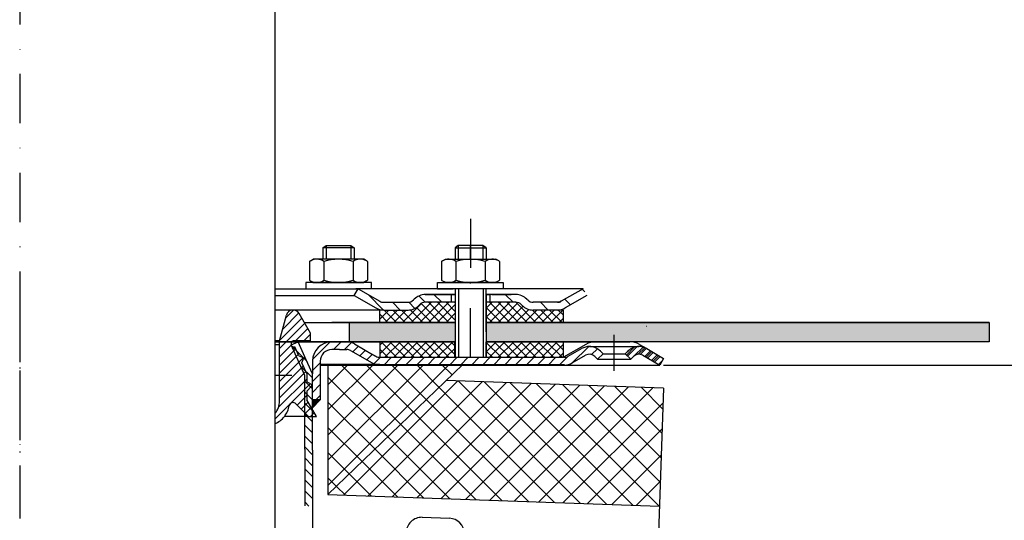
# Model space of a CAD drawing. Units: millimetres. Extents: x 3128 to 3831, y 1539 to 2313.
# Drawn here: x 3441 to 3695, y 1797 to 1926 of the extents above; entities that cross this region are included whole.
import ezdxf

# ---------------------------------------------------------------- set-up
doc = ezdxf.new("R2010")
doc.units = ezdxf.units.MM
doc.linetypes.add('STRICHPUNKT', pattern=[25.399999999999995, 12.7, -6.349999999999997, 0, -6.349999999999997])
doc.layers.add('AM_5', color=3, linetype='Continuous', lineweight=25)
doc.layers.add('AM_8', color=1, linetype='Continuous', lineweight=25)
doc.layers.add('P-0000', color=7, linetype='Continuous')
doc.layers.add('P-4229', color=7, linetype='Continuous')
doc.styles.get("Standard").update_dxf_attribs({"font": 'ISOCP.SHX'})
doc.dimstyles.new('AM_DIN$0', dxfattribs={"dimtxt": 3.5, "dimasz": 3.5, "dimexe": 1, "dimexo": 1, "dimgap": 1.5, "dimtad": 1, "dimdsep": 46, "dimtxsty": 'STANDARD', "dimcen": 0, "dimclrd": 256, "dimclre": 256, "dimclrt": 2, "dimadec": 0, "dimazin": 2, "dimtp": 0.1, "dimtm": 0.1, "dimtfac": 0.71, "dimtdec": 3, "dimtmove": 0, "dimatfit": 3, "dimfxl": 1, "dimlwd": -1, "dimlwe": -1, "dimarcsym": 0})
pattern_1 = [(135.0000000000096, (5488.900913816078, 880.8903414833153), (1.122532015133454, 1.122532015133832), []), (45.00000000000969, (5488.900913816078, 880.8903414833153), (1.122532015133832, -1.122532015133454), [])]
pattern_2 = [(45, (3611.811277894033, 1970.550193898224), (-1.414213562373094, 1.414213562373094), [])]

# ---------------------------------------------------------------- blocks, each defined once
blk = doc.blocks.new('*D3')
at = {"layer": 'AM_5', "linetype": 'ByBlock'}
for p, q in [((3607.156177696732, 1837.151285284029), (3738.615290748342, 1837.151285284029)), ((3737.615290748341, 1832.151285284029), (3737.615290748341, 1723.768377839636)), ((3672.116581452972, 1718.768377839636), (3738.615290748342, 1718.768377839636))]:
    blk.add_line(p, q, dxfattribs=at)
at = {"layer": 'AM_5'}
for points in [[(3736.781957415008, 1832.151285284029), (3738.448624081675, 1832.151285284029), (3737.615290748341, 1837.151285284029)], [(3736.781957415008, 1723.768377839636), (3738.448624081675, 1723.768377839636), (3737.615290748341, 1718.768377839636)]]:
    blk.add_solid(points, dxfattribs=at)
at = {"layer": 'Defpoints', "color": 0}
for p in [(3606.156177696732, 1837.151285284029), (3671.116581452972, 1718.768377839636), (3737.615290748341, 1718.768377839636)]:
    blk.add_point(p, dxfattribs=at)
at = {"layer": 'AM_5', "color": 2, "insert": (3731.11529074834, 1777.959831561833), "char_height": 10, "attachment_point": 5, "rotation": 90}
blk.add_mtext('118', dxfattribs=at)

msp = doc.modelspace()

# ---------------------------------------------------------------- hatches: boundary and pattern name
at = {"layer": 'AM_8'}
h = msp.add_hatch(dxfattribs=at)
h.set_pattern_fill('ANSI37', color=256, scale=0.5, style=0)
h.set_pattern_definition(pattern_1)
edge = h.paths.add_edge_path()
edge.add_line((3544.046882947078, 1852.528778064245), (3544.525599695782, 1852.97337103111))
edge.add_line((3544.525599695783, 1852.97337103111), (3545.703737196574, 1853.35720518899))
edge.add_line((3545.703737196572, 1853.35720518899), (3553.431846515915, 1853.357205188991))
edge.add_line((3553.431846515915, 1853.357205188992), (3553.431846515917, 1851.357205188991))
edge.add_line((3553.431846515917, 1851.357205188991), (3553.431846515917, 1850.993630949449))
edge.add_line((3553.431846515917, 1850.993630949449), (3553.431846515917, 1848.151285284049))
edge.add_line((3553.431846515917, 1848.151285284049), (3533.944912414884, 1848.151285284045))
edge.add_line((3533.944912414884, 1848.151285284045), (3533.944912414884, 1851.357205188988))
edge.add_line((3533.944912414884, 1851.357205188988), (3541.21845582233, 1851.357205188989))
edge.add_arc((3541.218455822332, 1855.357205188989), 3.999999999999658, -90.00000000000988, -44.99999999996959)
h = msp.add_hatch(dxfattribs=at)
h.set_pattern_fill('ANSI37', color=256, scale=0.5, style=0)
h.set_pattern_definition(pattern_1)
edge = h.paths.add_edge_path()
edge.add_line((3561.431846515915, 1853.357205188993), (3569.046882947078, 1853.357205188994))
edge.add_line((3569.046882947078, 1853.357205188995), (3570.461096509447, 1852.771418751373))
edge.add_line((3570.461096509447, 1852.771418751373), (3570.703737196573, 1852.52877806425))
edge.add_arc((3573.532164321319, 1855.357205188995), 3.99999999999963, -135.0000000000237, -90.00000000000333)
edge.add_line((3573.532164321319, 1851.357205188995), (3581.280810799759, 1851.357205188996))
edge.add_line((3581.280810799759, 1851.357205188996), (3581.280810799761, 1848.151285284053))
edge.add_line((3581.280810799759, 1848.151285284053), (3561.431846515917, 1848.15128528405))
edge.add_line((3561.431846515917, 1848.15128528405), (3561.431846515915, 1853.357205188993))
h = msp.add_hatch(dxfattribs=at)
h.set_pattern_fill('AR-HBONE', color=256, scale=0.01, style=0)
h.set_pattern_definition([(134.9999999999985, (5488.900913815895, 880.8903414829169), (3.66e-14, 1.436840979371063), [3.048, -1.016]), (44.99999999999853, (5488.182493815894, 881.608761482917), (3.66e-14, 1.436840979371063), [3.048, -1.016])])
h.paths.add_polyline_path([(3561.431846515922, 1848.151285284027), (3561.431846515922, 1843.151285284027), (3691.116581452976, 1843.151285284023), (3691.116581452976, 1848.151285284023)])
h.paths.add_polyline_path([(3526.116581452974, 1848.151285284028), (3526.116581452974, 1843.151285284028), (3553.43184651592, 1843.151285284027), (3553.431846515922, 1848.151285284027)])
h = msp.add_hatch(dxfattribs=at)
h.set_pattern_fill('ANSI37', color=256, scale=0.5, style=0)
h.set_pattern_definition(pattern_1)
h.paths.add_polyline_path([(3533.944912414885, 1843.151285284045), (3553.366581452979, 1843.151285284049), (3553.431846515917, 1843.151285284049), (3553.410091494938, 1839.151285284049), (3533.944912414885, 1839.15149963531)])
h = msp.add_hatch(dxfattribs=at)
h.set_pattern_fill('ANSI37', color=256, scale=0.5, style=0)
h.set_pattern_definition(pattern_1)
h.paths.add_polyline_path([(3581.280810799761, 1839.151285284054), (3561.431846515918, 1839.15128528405), (3561.431846515917, 1843.15128528405), (3581.280810799761, 1843.151285284054)])
h = msp.add_hatch(dxfattribs=at)
h.set_pattern_fill('_U', color=256, scale=4.599999999999997, angle=45, style=0, double=1, pattern_type=0)
h.set_pattern_definition([(45, (3124.774764990406, 1455.757255059989), (-3.252691193458116, 3.252691193458118), []), (135, (3124.774764990406, 1455.757255059989), (-3.252691193458118, -3.252691193458116), [])])
h.paths.add_polyline_path([(3520.616581452971, 1803.708709114744), (3555.388522206698, 1837.287581978873), (3520.616581452971, 1837.287581978873)])
h = msp.add_hatch(dxfattribs=at)
h.set_pattern_fill('_U', color=256, scale=4.599999999999997, angle=45, style=0, double=1, pattern_type=0)
h.set_pattern_definition([(45, (3124.774765334637, 1455.757256327436), (-3.252691193458116, 3.252691193458118), []), (135, (3124.774765334637, 1455.757256327436), (-3.252691193458118, -3.252691193458116), [])])
h.paths.add_polyline_path([(3606.095656845511, 1800.723714026593), (3607.160091494936, 1831.205134250675), (3551.116581452971, 1833.162216746359), (3520.616581452971, 1803.708709114744)])
at = {"layer": 'P-0000', "linetype": 'Continuous'}
h = msp.add_hatch(dxfattribs=at)
h.set_pattern_fill('_U', color=3, scale=3, angle=44.99999999999999, style=0, pattern_type=0)
h.set_pattern_definition([(135, (3500.408438086726, 1991.983170683348), (2.121320343559641, 2.121320343559641), [])])
edge = h.paths.add_edge_path()
edge.add_line((3528.375310071831, 1856.857205188973), (3533.973386283185, 1853.625154381404))
edge.add_line((3533.973386283185, 1853.625154381404), (3534.437487898321, 1853.357205188973))
edge.add_line((3534.437487898321, 1853.357205188973), (3534.973386283184, 1853.357205188973))
edge.add_line((3534.973386283184, 1853.357205188973), (3541.218455822337, 1853.357205188973))
edge.add_line((3541.218455822337, 1853.357205188973), (3542.046882947084, 1853.357205188973))
edge.add_line((3542.046882947084, 1853.357205188973), (3542.63266938471, 1853.942991626599))
edge.add_line((3542.63266938471, 1853.942991626599), (3542.87531007183, 1854.185632313719))
edge.add_arc((3545.703737196578, 1851.357205188972), 4.000000000000613, 450, 495.0000000000008, ccw=False)
edge.add_line((3545.703737196578, 1855.357205188973), (3552.37531007183, 1855.357205188973))
edge.add_line((3552.37531007183, 1855.357205188973), (3552.37531007183, 1853.357205188973))
edge.add_line((3552.37531007183, 1853.357205188973), (3545.703737196578, 1853.357205188973))
edge.add_line((3545.703737196578, 1853.357205188973), (3544.875310071831, 1853.357205188973))
edge.add_line((3544.875310071831, 1853.357205188973), (3544.289523634205, 1852.771418751346))
edge.add_line((3544.289523634205, 1852.771418751346), (3544.046882947084, 1852.528778064228))
edge.add_arc((3541.218455822337, 1855.357205188973), 3.999999999999423, 270, 315.0000000000178, ccw=False)
edge.add_line((3541.218455822337, 1851.357205188972), (3534.973386283184, 1851.357205188972))
edge.add_arc((3534.973386283184, 1855.357205188973), 4, 240.0000000000035, 270, ccw=False)
edge.add_line((3532.973386283183, 1851.893103573835), (3527.375310071831, 1855.125154381404))
edge.add_line((3527.375310071831, 1855.125154381404), (3528.375310071831, 1856.857205188973))
h = msp.add_hatch(dxfattribs=at)
h.set_pattern_fill('_U', color=3, scale=5, angle=44.99999999999999, style=0, pattern_type=0)
h.set_pattern_definition([(135, (3500.408438086726, 1991.983170683348), (3.535533905932736, 3.535533905932738), [])])
edge = h.paths.add_edge_path()
edge.add_arc((3573.532164321324, 1855.357205188973), 2, 224.9999999999649, 270, ccw=False)
edge.add_line((3572.117950758949, 1853.942991626599), (3571.87531007183, 1854.185632313719))
edge.add_arc((3569.046882947084, 1851.357205188972), 4, 404.9999999999991, 449.9999999999738)
edge.add_line((3569.046882947086, 1855.357205188973), (3566.609280233858, 1855.357205188973))
edge.add_line((3566.609280233858, 1855.357205188973), (3565.198951704998, 1855.357205188973))
edge.add_line((3565.198951704998, 1855.357205188973), (3562.375310071831, 1855.357205188973))
edge.add_line((3562.375310071831, 1855.357205188973), (3562.375310071831, 1853.357205188973))
edge.add_line((3562.375310071831, 1853.357205188973), (3569.046882947084, 1853.357205188973))
edge.add_line((3569.046882947084, 1853.357205188973), (3569.875310071831, 1853.357205188973))
edge.add_line((3569.875310071831, 1853.357205188973), (3570.461096509458, 1852.771418751346))
edge.add_line((3570.461096509458, 1852.771418751346), (3570.703737196577, 1852.528778064228))
edge.add_arc((3573.532164321324, 1855.357205188973), 4, 224.9999999999821, 270)
edge.add_line((3573.532164321324, 1851.357205188972), (3579.777233860478, 1851.357205188972))
edge.add_arc((3579.777233860478, 1855.357205188973), 4.000000000000401, 270, 299.9999999999967)
edge.add_line((3581.777233860476, 1851.893103573835), (3587.375310071829, 1855.125154381404))
edge.add_line((3587.375310071829, 1855.125154381404), (3586.375310071832, 1856.857205188973))
edge.add_line((3586.375310071832, 1856.857205188973), (3580.777233860477, 1853.625154381404))
edge.add_arc((3579.777233860478, 1855.357205188973), 1.999999999999425, 270, 300.00000000000955, ccw=False)
edge.add_line((3579.777233860478, 1853.357205188973), (3573.532164321324, 1853.357205188973))
h = msp.add_hatch(dxfattribs=at)
h.set_pattern_fill('_U', color=3, scale=1.5, angle=45, style=0, pattern_type=0)
h.set_pattern_definition([(45, (3465.125310071833, 1868.390465499032), (-1.060660171779819, 1.060660171779819), [])])
edge = h.paths.add_edge_path()
edge.add_line((3506.939735755318, 1824.657795286162), (3506.939735755318, 1821.968623463692))
edge.add_arc((3504.259850140505, 1827.890465499032), 6.500000000000111, 294.3487763738224, 349.1311351343323)
edge.add_arc((3511.625310071833, 1826.476251936659), 1.000000000000156, 45, 169.1311351343275, ccw=False)
edge.add_line((3512.33241685302, 1827.183358717846), (3515.625310071833, 1823.890465499032))
edge.add_line((3515.625310071833, 1823.890465499032), (3517.625310071834, 1823.890465499032))
edge.add_line((3517.625310071834, 1823.890465499032), (3515.125310071834, 1828.220592517954))
edge.add_line((3515.125310071834, 1828.220592517954), (3515.125310071834, 1830.436912108439))
edge.add_line((3515.125310071834, 1830.436912108439), (3516.402086767131, 1831.713688803736))
edge.add_arc((3516.225310071833, 1831.890465499032), 0.2500000000000149, 315, 420.0000000000157)
edge.add_line((3516.350310071833, 1832.106971849978), (3515.125310071834, 1832.814225929736))
edge.add_line((3515.125310071834, 1832.814225929736), (3515.125310071834, 1834.990465499032))
edge.add_line((3515.125310071834, 1834.990465499032), (3513.905100142606, 1837.73110187196))
edge.add_line((3513.905100142606, 1837.73110187196), (3514.411908957173, 1839.051383972678))
edge.add_line((3514.411908957173, 1839.051383972678), (3513.091626856454, 1839.558192787245))
edge.add_line((3513.091626856454, 1839.558192787245), (3512.053232143204, 1841.890465499032))
edge.add_line((3512.053232143204, 1841.890465499032), (3511.625310071833, 1841.890465499032))
edge.add_arc((3511.625310071833, 1842.390465499032), 0.5, 180, 270, ccw=False)
edge.add_line((3511.125310071833, 1842.390465499032), (3511.125310071833, 1842.890465499032))
edge.add_arc((3511.625310071833, 1842.890465499032), 0.5, 90, 180, ccw=False)
edge.add_line((3511.625310071833, 1843.390465499032), (3516.125310071834, 1843.390465499032))
edge.add_line((3516.125310071834, 1843.390465499032), (3516.125310071834, 1845.390465499032))
edge.add_line((3516.125310071834, 1845.390465499032), (3513.200026066615, 1850.457206022638))
edge.add_arc((3511.641180339804, 1849.557206022637), 1.799999999999839, 30.00000000000558, 165.000000000004)
edge.add_line((3509.902513852484, 1850.023080303822), (3508.125310071835, 1843.390465499032))
edge.add_line((3508.125310071835, 1843.390465499032), (3508.125310071835, 1827.890465499032))
edge.add_arc((3503.125310071833, 1827.890465499032), 5, -40.28079038550311, 0, ccw=False)
h = msp.add_hatch(dxfattribs=at)
h.set_pattern_fill('_U', color=3, scale=2, angle=135, style=0, pattern_type=0)
h.set_pattern_definition([(135, (3611.811277894033, 1970.550193898224), (-1.414213562373094, -1.414213562373094), [])])
h.paths.add_polyline_path([(3516.616581452979, 1800.766087278764), (3514.616581452978, 1800.785970502191), (3514.616581452978, 1834.476683289216), (3511.116581452975, 1842.337811997877), (3512.943672368264, 1843.151285284029), (3516.616581452976, 1834.901796412554)])
h = msp.add_hatch(dxfattribs=at)
h.set_pattern_fill('_U', color=3, scale=2, angle=45, style=0, pattern_type=0)
h.set_pattern_definition(pattern_2)
edge = h.paths.add_edge_path()
edge.add_line((3518.616581452977, 1838.15128528403), (3518.616581452977, 1837.151285284029))
edge.add_line((3518.616581452977, 1837.151285284029), (3518.616581452977, 1828.15128528403))
edge.add_line((3518.616581452977, 1828.15128528403), (3516.616581452978, 1828.15128528403))
edge.add_line((3516.616581452978, 1828.15128528403), (3516.616581452978, 1838.15128528403))
edge.add_arc((3521.616581452978, 1838.15128528403), 5, 90.00000000000102, 180, ccw=False)
edge.add_line((3521.616581452978, 1843.151285284029), (3525.438294725211, 1843.151285284029))
edge.add_arc((3525.438294725211, 1839.15128528403), 4.000000000000389, 60.00000000000318, 90, ccw=False)
edge.add_line((3527.438294725211, 1842.615386899168), (3532.114482335865, 1839.915588723376))
edge.add_line((3532.114482335865, 1839.915588723376), (3532.974193110077, 1839.419234476461))
edge.add_arc((3533.974193110076, 1841.151285284029), 1.999999999999324, 239.9999999999888, 270)
edge.add_line((3533.974193110076, 1839.15128528403), (3553.410091494936, 1839.15128528403))
edge.add_line((3553.410091494936, 1839.15128528403), (3581.588294725213, 1839.15128528403))
edge.add_line((3581.588294725213, 1839.15128528403), (3582.588294725213, 1839.419234476461))
edge.add_line((3582.588294725213, 1839.419234476461), (3586.025549734845, 1841.403734581545))
edge.add_arc((3588.025549734845, 1837.939632966408), 4, 90, 120.00000000001049, ccw=False)
edge.add_arc((3588.025549734845, 1837.939632966408), 4.000000000000635, 44.999999999998806, 90, ccw=False)
edge.add_line((3590.853976859591, 1840.768060091155), (3591.556538104344, 1840.065498846403))
edge.add_line((3591.556538104344, 1840.065498846403), (3590.142324541972, 1838.651285284029))
edge.add_line((3590.142324541972, 1838.651285284029), (3589.439763297218, 1839.353846528782))
edge.add_arc((3588.025549734845, 1837.939632966408), 2.000000000000285, 44.99999999999576, 120.0000000000099)
edge.add_line((3587.025549734845, 1839.671683773977), (3583.588294725212, 1837.687183668892))
edge.add_arc((3581.588294725213, 1841.151285284029), 4, 270, 299.9999999999983, ccw=False)
edge.add_line((3581.588294725213, 1837.151285284029), (3533.974193110076, 1837.151285284029))
edge.add_arc((3533.974193110076, 1841.151285284029), 4.000000000000205, 240.0000000000017, 270, ccw=False)
edge.add_line((3531.974193110075, 1837.687183668892), (3526.438294725211, 1840.8833360916))
edge.add_arc((3525.438294725211, 1839.15128528403), 2.000000000001048, 60.00000000001736, 90)
edge.add_line((3525.438294725211, 1841.151285284029), (3523.554372922454, 1841.151285284029))
edge.add_line((3523.554372922454, 1841.151285284029), (3521.616581452978, 1841.151285284029))
edge.add_arc((3521.616581452978, 1838.15128528403), 3, 90, 180)
h = msp.add_hatch(dxfattribs=at)
h.set_pattern_fill('_U', color=3, scale=2, angle=45, style=0, pattern_type=0)
h.set_pattern_definition([(45, (3544.335453180746, 1983.902902076834), (-1.414213562373094, 1.414213562373094), [])])
edge = h.paths.add_edge_path()
edge.add_line((3607.160091494936, 1838.8833360916), (3606.160091494935, 1837.151285284029))
edge.add_line((3606.160091494935, 1837.151285284029), (3601.794633255027, 1839.671683773977))
edge.add_arc((3600.794633255026, 1837.939632966409), 1.999999999999425, 59.99999999999051, 135.0000000000024)
edge.add_line((3599.380419692653, 1839.353846528782), (3598.677858447902, 1838.651285284029))
edge.add_line((3598.677858447902, 1838.651285284029), (3597.263644885528, 1840.065498846403))
edge.add_line((3597.263644885528, 1840.065498846403), (3597.96620613028, 1840.768060091155))
edge.add_arc((3600.794633255026, 1837.939632966409), 4, 90, 135.000000000001, ccw=False)
edge.add_arc((3600.794633255026, 1837.939632966409), 3.999999999998728, 59.999999999989484, 90, ccw=False)
edge.add_line((3602.794633255026, 1841.403734581545), (3607.160091494936, 1838.883336091599))
h = msp.add_hatch(dxfattribs=at)
h.set_pattern_fill('_U', color=3, scale=2, angle=45, style=0, pattern_type=0)
h.set_pattern_definition([(45, (3381.83345343808, 1983.192902076834), (-1.414213562373094, 1.414213562373094), [])])
edge = h.paths.add_edge_path()
edge.add_line((3602.794633255027, 1841.403734581545), (3607.160091494936, 1838.883336091599))
edge.add_line((3607.160091494936, 1838.8833360916), (3606.160091494936, 1837.151285284029))
edge.add_line((3606.160091494936, 1837.151285284029), (3601.794633255027, 1839.671683773977))
edge.add_arc((3600.794633255028, 1837.939632966408), 1.999999999999401, 59.99999999999008, 135.0000000000017)
edge.add_line((3599.380419692654, 1839.353846528782), (3598.677858447902, 1838.651285284029))
edge.add_line((3598.677858447902, 1838.651285284029), (3597.263644885528, 1840.065498846403))
edge.add_line((3597.263644885528, 1840.065498846403), (3597.96620613028, 1840.768060091155))
edge.add_arc((3600.794633255028, 1837.939632966408), 4, 90, 135.0000000000011, ccw=False)
edge.add_arc((3600.794633255028, 1837.939632966408), 3.999999999998728, 59.999999999989484, 90, ccw=False)
h = msp.add_hatch(dxfattribs=at)
h.set_pattern_fill('_U', color=3, scale=2, angle=45, style=0, pattern_type=0)
h.set_pattern_definition(pattern_2)
edge = h.paths.add_edge_path()
edge.add_line((3607.160091494936, 1838.883336091599), (3606.160091494937, 1837.151285284029))
edge.add_line((3606.160091494937, 1837.151285284029), (3601.794633255028, 1839.671683773977))
edge.add_arc((3600.794633255028, 1837.939632966408), 1.999999999999401, 59.99999999999008, 135.0000000000022)
edge.add_line((3599.380419692655, 1839.353846528782), (3598.677858447902, 1838.651285284029))
edge.add_line((3598.677858447902, 1838.651285284029), (3597.263644885529, 1840.065498846403))
edge.add_line((3597.263644885529, 1840.065498846403), (3597.96620613028, 1840.768060091155))
edge.add_arc((3600.794633255028, 1837.939632966408), 4, 90, 135.0000000000013, ccw=False)
edge.add_arc((3600.794633255028, 1837.939632966408), 3.999999999998728, 59.99999999998931, 90, ccw=False)
edge.add_line((3602.79463325503, 1841.403734581545), (3607.160091494936, 1838.883336091599))
msp.add_hatch(color=3, dxfattribs=at).paths.add_polyline_path([(3518.616581452977, 1828.15128528403), (3516.616581452978, 1826.15128528403), (3516.616581452978, 1828.15128528403)])

# ---------------------------------------------------------------- linework, layer by layer
for p, q in [((3561.375310071831, 1845.725628233461), (3561.375310071831, 1856.857205188973)), ((3553.431846515922, 1855.357205188973), (3553.431846515922, 1839.15128528403)), ((3561.431846515922, 1855.357205188973), (3561.431846515922, 1839.15128528403)), ((3581.280810799763, 1851.357205188972), (3581.280810799763, 1848.151285284029)), ((3553.431846515922, 1848.151285284027), (3521.616581452978, 1848.151285284028)), ((3526.116581452974, 1848.151285284028), (3526.116581452974, 1843.151285284029)), ((3691.116581452976, 1848.151285284023), (3561.375310071831, 1848.151285284027)), ((3691.116581452976, 1848.151285284023), (3691.116581452976, 1843.151285284023)), ((3553.431846515922, 1843.151285284027), (3506.939735755318, 1843.151285284028)), ((3533.944912414888, 1843.151285284029), (3533.944912414888, 1839.151499635295)), ((3691.116581452976, 1843.151285284023), (3561.431846515922, 1843.151285284027)), ((3581.280810799763, 1843.151285284029), (3581.280810799763, 1839.15128528403)), ((3555.388522206698, 1837.287581978873), (3520.616581452971, 1803.708709114744)), ((3520.616581452971, 1837.287581978873), (3520.616581452971, 1803.708709114744)), ((3607.160091494936, 1831.205134250675), (3551.116581452971, 1833.162216746359)), ((3607.160091494936, 1831.205134250675), (3605.641963388379, 1787.731633275345)), ((3520.616581452971, 1803.708709114744), (3606.095656845511, 1800.723714026593))]:
    msp.add_line(p, q)
for points in [[(3514.531350025782, 1848.151285284028), (3553.431846515922, 1848.151285284027)], [(3561.375310071831, 1848.151285284027), (3691.116581452976, 1848.151285284023)], [(3691.116581452976, 1848.151285284023), (3691.116581452976, 1843.151285284023), (3561.431846515922, 1843.151285284027)]]:
    msp.add_lwpolyline(points)
for centre, radius, start, end in [((3544.776368045543, 1793.860557198443), 4.000000000000071, 87.99999999999636, 180.2262132780945), ((3551.777387860673, 1793.616076199272), 4.000000000000077, 0.2262132780945399, 87.99999999999636)]:
    msp.add_arc(centre, radius, start, end)
at = {"layer": 'P-0000', "color": 3, "linetype": 'STRICHPUNKT'}
for p, q in [((3441.116581452976, 2167.265207084001), (3441.116581452972, 1775.045045964819)), ((3557.366581452978, 1874.927510069619), (3557.366581452978, 1860.927510069619)), ((3557.37531007183, 1864.457205188972), (3557.37531007183, 1868.004486628685)), ((3557.37531007183, 1839.15128528403), (3557.37531007183, 1861.330093704219)), ((3441.116581452974, 1855.575986705927), (3441.116581452973, 1834.612979984059)), ((3441.116581452974, 1855.439690011084), (3441.116581452973, 1834.476683289216)), ((3441.125310071833, 1853.866688281374), (3441.125310071833, 1817.734530797281)), ((3441.116581452974, 1850.625911111868), (3441.116581452973, 1834.476683289216)), ((3594.410091494935, 1835.651285284029), (3594.410091494935, 1844.939632966409)), ((3594.410091494936, 1835.651285284029), (3594.410091494936, 1844.939632966408)), ((3441.116581452973, 1833.912979984059), (3441.116581452972, 1811.339198771677)), ((3441.116581452973, 1833.776683289217), (3441.116581452972, 1811.202902076834)), ((3441.116581452972, 1811.202902076834), (3441.116581452972, 1787.973342667252))]:
    msp.add_line(p, q, dxfattribs=at)
at = {"layer": 'P-0000', "color": 7, "linetype": 'Continuous'}
for p, q in [((3506.939735755318, 1949.907297963719), (3506.939735755318, 1783.751149976007)), ((3519.323916831492, 1867.404486628685), (3520.123916831493, 1868.004486628685)), ((3519.323916831492, 1867.404486628685), (3519.323916831493, 1864.457205188971)), ((3520.123916831493, 1867.404486628685), (3519.323916831492, 1867.404486628685)), ((3520.123916831493, 1868.004486628685), (3523.323916831493, 1868.004486628685)), ((3526.523916831493, 1867.404486628685), (3520.123916831493, 1867.404486628685)), ((3523.323916831493, 1868.004486628685), (3526.523916831493, 1868.004486628685)), ((3526.523916831493, 1868.004486628685), (3527.323916831492, 1867.404486628685)), ((3527.323916831492, 1867.404486628685), (3526.523916831493, 1867.404486628685)), ((3527.323916831492, 1867.404486628685), (3527.323916831492, 1864.457205188971)), ((3554.17531007183, 1868.004486628685), (3553.375310071831, 1867.404486628686)), ((3553.375310071831, 1867.404486628686), (3553.375310071831, 1864.457205188972)), ((3553.375310071831, 1867.404486628686), (3554.17531007183, 1867.404486628686)), ((3557.37531007183, 1868.004486628685), (3554.17531007183, 1868.004486628685)), ((3554.17531007183, 1867.404486628686), (3560.57531007183, 1867.404486628686)), ((3560.57531007183, 1868.004486628685), (3557.37531007183, 1868.004486628685)), ((3561.375310071831, 1867.404486628686), (3560.57531007183, 1868.004486628685)), ((3560.57531007183, 1867.404486628686), (3561.375310071831, 1867.404486628686)), ((3561.375310071831, 1867.404486628686), (3561.375310071831, 1864.457205188972)), ((3515.818363332029, 1863.876648605369), (3515.818363332029, 1860.344144380878)), ((3516.065034920685, 1864.030061623336), (3516.823916831492, 1864.457205188971)), ((3519.323916831492, 1864.457205188971), (3516.823916831492, 1864.457205188971)), ((3520.123916831494, 1864.457205188971), (3519.323916831492, 1864.457205188971)), ((3519.571140081761, 1863.876648605369), (3519.571140081761, 1860.344144380878)), ((3526.523916831493, 1864.457205188971), (3520.123916831494, 1864.457205188971)), ((3527.323916831492, 1864.457205188971), (3526.523916831493, 1864.457205188971)), ((3527.076693581225, 1863.876648605369), (3527.076693581225, 1860.344144380878)), ((3529.823916831491, 1864.457205188971), (3527.323916831492, 1864.457205188971)), ((3530.582798742301, 1864.030061623336), (3529.823916831491, 1864.457205188971)), ((3530.829470330959, 1863.876648605369), (3530.829470330959, 1860.344144380878)), ((3549.869756572365, 1863.876648605369), (3549.869756572365, 1860.344144380879)), ((3550.116428161022, 1864.030061623336), (3550.87531007183, 1864.457205188972)), ((3550.87531007183, 1864.457205188972), (3553.375310071831, 1864.457205188972)), ((3553.375310071831, 1864.457205188972), (3560.57531007183, 1864.457205188972)), ((3553.622533322098, 1863.876648605369), (3553.622533322098, 1859.037761772571)), ((3560.57531007183, 1864.457205188972), (3561.375310071831, 1864.457205188972)), ((3561.128086821563, 1863.876648605369), (3561.128086821565, 1859.037761772568)), ((3561.375310071831, 1864.457205188972), (3563.875310071831, 1864.457205188972)), ((3564.634191982638, 1864.030061623336), (3563.875310071831, 1864.457205188972)), ((3564.880863571295, 1863.876648605369), (3564.880863571295, 1860.344144380879)), ((3515.818363332029, 1860.344144380878), (3515.818363332029, 1859.037761772571)), ((3516.065034920685, 1858.884348754605), (3516.823916831492, 1858.457205188971)), ((3519.571140081761, 1860.344144380878), (3519.571140081761, 1859.037761772571)), ((3527.076693581225, 1860.344144380878), (3527.076693581225, 1859.037761772571)), ((3530.582798742301, 1858.884348754605), (3529.823916831491, 1858.457205188971)), ((3530.829470330959, 1860.344144380878), (3530.829470330959, 1859.037761772571)), ((3549.869756572365, 1860.344144380879), (3549.869756572365, 1859.037761772571)), ((3550.116428161022, 1858.884348754605), (3550.87531007183, 1858.457205188971)), ((3564.634191982638, 1858.884348754605), (3563.875310071831, 1858.457205188971)), ((3564.880863571295, 1860.344144380879), (3564.880863571295, 1859.037761772571)), ((3506.939735755318, 1856.857205188973), (3528.375310071831, 1856.857205188973)), ((3514.878218718072, 1858.457205188971), (3514.878218718072, 1858.357205188971)), ((3531.878218718072, 1858.457205188971), (3514.878218718072, 1858.457205188971)), ((3514.878218718072, 1858.357205188971), (3514.878218718072, 1856.857205188973)), ((3514.878218718072, 1856.857205188973), (3519.323916831492, 1856.857205188973)), ((3516.823916831492, 1858.457205188971), (3529.823916831491, 1858.457205188971)), ((3519.323916831492, 1856.857205188973), (3520.123916831494, 1856.857205188973)), ((3520.123916831494, 1856.857205188973), (3527.823916831494, 1856.857205188973)), ((3527.375310071831, 1855.125154381404), (3528.375310071831, 1856.857205188973)), ((3531.878218718072, 1856.857205188973), (3527.823916831494, 1856.857205188973)), ((3528.375310071831, 1856.857205188973), (3533.973386283185, 1853.625154381404)), ((3553.375310071831, 1856.857205188973), (3528.375310071831, 1856.857205188973)), ((3528.375310071831, 1856.857205188973), (3528.447276234331, 1856.857205188973)), ((3531.878218718072, 1858.357205188971), (3531.878218718072, 1858.457205188971)), ((3531.878218718072, 1856.857205188973), (3531.878218718072, 1858.357205188971)), ((3548.821008185252, 1858.457205188971), (3565.821008185254, 1858.457205188971)), ((3548.821008185252, 1858.357205188971), (3548.821008185252, 1858.457205188971)), ((3548.821008185252, 1856.857205188973), (3548.821008185252, 1858.357205188971)), ((3548.821008185252, 1856.857205188973), (3552.875310071828, 1856.857205188973)), ((3563.875310071831, 1858.457205188971), (3550.87531007183, 1858.457205188971)), ((3562.375310071831, 1856.857205188973), (3552.37531007183, 1856.857205188973)), ((3553.375310071831, 1856.857205188973), (3553.375310071831, 1847.985125130958)), ((3574.875310071821, 1856.857205188973), (3561.375310071831, 1856.857205188973)), ((3565.821008185254, 1856.857205188973), (3561.375310071831, 1856.857205188973)), ((3565.821008185254, 1858.457205188971), (3565.821008185254, 1858.357205188971)), ((3565.821008185254, 1858.357205188971), (3565.821008185254, 1856.857205188973)), ((3586.375310071832, 1856.857205188973), (3574.875310071821, 1856.857205188973)), ((3586.375310071832, 1856.857205188973), (3580.777233860477, 1853.625154381404)), ((3506.939735755318, 1855.125154381404), (3527.375310071831, 1855.125154381404)), ((3527.375310071831, 1855.125154381404), (3532.973386283183, 1851.893103573835)), ((3542.87531007183, 1854.185632313719), (3542.63266938471, 1853.942991626599)), ((3552.37531007183, 1855.357205188973), (3545.703737196578, 1855.357205188973)), ((3545.703737196578, 1855.357205188973), (3552.37531007183, 1855.357205188973)), ((3547.375310071831, 1855.357205188973), (3552.37531007183, 1855.357205188973)), ((3552.37531007183, 1855.357205188973), (3548.821008185252, 1855.357205188973)), ((3552.37531007183, 1855.357205188973), (3552.37531007183, 1853.357205188973)), ((3553.375310071831, 1855.357205188973), (3552.37531007183, 1855.357205188973)), ((3552.37531007183, 1855.357205188973), (3553.375310071831, 1855.357205188973)), ((3553.375310071831, 1855.357205188973), (3552.37531007183, 1855.357205188973)), ((3552.37531007183, 1855.357205188973), (3552.875310071828, 1855.357205188974)), ((3553.431846515922, 1855.357205188973), (3553.431846515922, 1848.151285284027)), ((3562.375310071831, 1855.357205188973), (3561.375310071831, 1855.357205188973)), ((3565.821008185254, 1855.357205188973), (3561.375310071831, 1855.357205188973)), ((3561.375310071831, 1855.357205188973), (3562.375310071831, 1855.357205188973)), ((3561.431846515922, 1855.357205188973), (3561.431846515922, 1847.112793583722)), ((3565.198951704998, 1855.357205188973), (3562.375310071831, 1855.357205188973)), ((3562.375310071831, 1855.357205188973), (3562.375310071831, 1853.357205188973)), ((3565.198951704998, 1855.357205188973), (3562.375310071831, 1855.357205188973)), ((3562.87531007183, 1855.357205188974), (3567.875310071829, 1855.357205188974)), ((3566.609280233858, 1855.357205188973), (3565.198951704998, 1855.357205188973)), ((3566.609280233858, 1855.357205188973), (3565.198951704998, 1855.357205188973)), ((3569.046882947086, 1855.357205188973), (3566.609280233858, 1855.357205188973)), ((3569.046882947086, 1855.357205188973), (3566.609280233858, 1855.357205188973)), ((3571.87531007183, 1854.185632313719), (3572.117950758949, 1853.942991626599)), ((3587.375310071829, 1855.125154381404), (3581.777233860476, 1851.893103573835)), ((3534.973386283184, 1851.357205188972), (3506.939735755318, 1851.357205188972)), ((3512.086094365983, 1851.301353811475), (3506.939735755318, 1851.305404375747)), ((3533.944912414888, 1848.151285284029), (3533.944912414888, 1851.357205188972)), ((3534.973386283184, 1853.357205188973), (3541.218455822337, 1853.357205188973)), ((3534.973386283184, 1851.357205188972), (3541.218455822337, 1851.357205188972)), ((3534.973386283181, 1851.357205188972), (3541.218455822335, 1851.357205188972)), ((3535.008167706287, 1851.357205188972), (3541.253237245442, 1851.357205188972)), ((3544.289523634205, 1852.771418751346), (3544.046882947084, 1852.528778064228)), ((3553.375310071831, 1853.357205188973), (3545.703737196578, 1853.357205188973)), ((3569.046882947084, 1853.357205188973), (3561.431846515922, 1853.357205188973)), ((3570.461096509458, 1852.771418751346), (3570.703737196577, 1852.528778064228)), ((3579.777233860478, 1853.357205188973), (3573.532164321324, 1853.357205188973)), ((3580.849030630201, 1851.357205188972), (3573.532164321324, 1851.357205188972)), ((3581.280810799763, 1851.357205188972), (3573.532164321322, 1851.357205188972)), ((3508.125310071835, 1843.390465499032), (3509.902513852484, 1850.023080303822)), ((3516.125310071834, 1845.390465499032), (3513.200026066615, 1850.457206022637)), ((3508.125310071835, 1843.390465499032), (3506.939735755318, 1843.390465499032)), ((3508.125310071835, 1827.890465499032), (3508.125310071835, 1843.390465499032)), ((3516.125310071834, 1843.390465499032), (3511.625310071833, 1843.390465499032)), ((3516.125310071834, 1843.390465499032), (3516.125310071834, 1845.390465499032)), ((3441.11658145297, 1843.151285284029), (3441.116581452973, 1843.151285284029)), ((3506.939735755318, 1843.151285284029), (3523.554372922453, 1843.151285284029)), ((3506.939735755318, 1843.15128528403), (3525.438294725211, 1843.151285284029)), ((3506.939735755318, 1843.15128528403), (3512.943672368264, 1843.151285284029)), ((3511.116581452975, 1842.337811997877), (3512.943672368264, 1843.151285284029)), ((3511.116581452975, 1842.337811997877), (3512.943672368264, 1843.151285284029)), ((3514.616581452978, 1834.476683289216), (3511.116581452981, 1842.337811997886)), ((3514.616581452978, 1834.476683289216), (3511.116581452975, 1842.337811997877)), ((3514.616581452978, 1834.476683289216), (3511.116581452981, 1842.337811997886)), ((3514.616581452978, 1834.476683289216), (3511.116581452975, 1842.337811997877)), ((3511.125310071833, 1842.890465499032), (3511.125310071833, 1842.390465499032)), ((3511.625310071833, 1841.890465499032), (3512.053232143204, 1841.890465499032)), ((3513.091626856454, 1839.558192787245), (3512.053232143204, 1841.890465499032)), ((3514.671596160571, 1839.270304904002), (3512.943672368264, 1843.151285284029)), ((3512.943672368264, 1843.151285284029), (3525.438294725211, 1843.151285284029)), ((3514.671596160571, 1839.270304904002), (3512.943672368264, 1843.151285284029)), ((3521.616581452978, 1843.151285284029), (3525.438294725211, 1843.151285284029)), ((3521.616581452978, 1843.151285284029), (3525.438294725211, 1843.151285284029)), ((3523.554372922454, 1841.151285284029), (3521.616581452978, 1841.151285284029)), ((3523.554372922453, 1843.151285284029), (3525.43829472521, 1843.151285284029)), ((3523.554372922453, 1843.151285284029), (3525.43829472521, 1843.151285284029)), ((3523.554372922453, 1841.151285284029), (3525.43829472521, 1841.151285284029)), ((3523.554372922453, 1841.151285284029), (3525.43829472521, 1841.151285284029)), ((3523.554372922454, 1841.151285284029), (3525.438294725211, 1841.151285284029)), ((3523.554372922454, 1841.151285284029), (3525.438294725211, 1841.151285284029)), ((3523.554372922454, 1841.151285284029), (3525.438294725211, 1841.151285284029)), ((3525.43829472521, 1843.151285284029), (3553.366581452978, 1843.151285284029)), ((3525.438294725212, 1843.151285284029), (3553.36658145298, 1843.151285284029)), ((3525.438294725211, 1843.151285284029), (3553.366581452979, 1843.151285284029)), ((3525.438294725211, 1843.151285284029), (3553.366581452979, 1843.151285284029)), ((3526.43829472521, 1840.8833360916), (3531.974193110074, 1837.687183668892)), ((3526.43829472521, 1840.8833360916), (3531.974193110074, 1837.687183668892)), ((3526.438294725211, 1840.8833360916), (3531.974193110074, 1837.687183668892)), ((3526.438294725211, 1840.8833360916), (3531.974193110074, 1837.687183668892)), ((3526.438294725211, 1840.883336091599), (3531.974193110075, 1837.687183668892)), ((3526.438294725211, 1840.883336091599), (3531.974193110075, 1837.687183668892)), ((3527.43829472521, 1842.615386899168), (3532.114482335865, 1839.915588723376)), ((3527.43829472521, 1842.615386899168), (3532.114482335865, 1839.915588723376)), ((3527.438294725211, 1842.615386899168), (3532.114482335865, 1839.915588723376)), ((3527.438294725211, 1842.615386899168), (3532.114482335865, 1839.915588723376)), ((3527.438294725211, 1842.615386899168), (3532.114482335865, 1839.915588723376)), ((3527.438294725211, 1842.615386899168), (3532.114482335865, 1839.915588723376)), ((3553.431846515922, 1843.151285284029), (3553.36658145298, 1843.151285284029)), ((3553.366581452979, 1839.15128528403), (3553.366581452979, 1843.151285284029)), ((3589.578040687366, 1843.151285284029), (3561.366581452978, 1843.151285284029)), ((3589.578040687368, 1843.151285284029), (3561.366581452978, 1843.151285284029)), ((3561.366581452978, 1839.15128528403), (3561.366581452978, 1843.151285284029)), ((3561.366581452978, 1843.151285284029), (3589.578040687368, 1843.151285284029)), ((3589.578040687368, 1843.151285284029), (3561.431846515922, 1843.151285284029)), ((3587.078040687366, 1842.481412302952), (3581.310091494934, 1839.15128528403)), ((3587.078040687367, 1842.481412302952), (3581.310091494935, 1839.15128528403)), ((3582.588294725211, 1839.419234476461), (3586.025549734844, 1841.403734581545)), ((3582.588294725212, 1839.419234476461), (3586.025549734845, 1841.403734581545)), ((3588.025549734844, 1841.939632966409), (3600.794633255026, 1841.939632966409)), ((3588.025549734844, 1841.939632966409), (3600.794633255028, 1841.939632966409)), ((3589.578040687366, 1843.151285284029), (3598.428040687365, 1843.151285284029)), ((3589.578040687368, 1843.151285284029), (3598.428040687366, 1843.151285284029)), ((3590.85397685959, 1840.768060091155), (3591.556538104344, 1840.065498846403)), ((3590.853976859591, 1840.768060091155), (3591.556538104344, 1840.065498846403)), ((3597.263644885528, 1840.065498846403), (3597.96620613028, 1840.768060091155)), ((3597.263644885528, 1840.065498846403), (3597.96620613028, 1840.768060091155)), ((3600.928040687367, 1842.481412302952), (3602.794633255026, 1841.403734581545)), ((3600.928040687369, 1842.481412302952), (3602.794633255027, 1841.403734581545)), ((3513.091626856454, 1839.558192787245), (3514.411908957173, 1839.051383972678)), ((3513.905100142606, 1837.73110187196), (3514.411908957173, 1839.051383972678)), ((3515.442754864512, 1837.538254096434), (3514.671596160571, 1839.270304904002)), ((3515.442754864512, 1837.538254096434), (3514.671596160571, 1839.270304904002)), ((3532.114482335865, 1839.915588723376), (3532.737755317613, 1839.555741899583)), ((3532.114482335865, 1839.915588723376), (3532.737755317613, 1839.555741899583)), ((3532.114482335865, 1839.915588723376), (3532.737755317614, 1839.555741899583)), ((3532.114482335865, 1839.915588723376), (3532.737755317614, 1839.555741899583)), ((3532.114482335865, 1839.915588723376), (3532.737755317614, 1839.555741899583)), ((3532.114482335865, 1839.915588723376), (3532.737755317614, 1839.555741899583)), ((3532.737755317613, 1839.555741899583), (3532.869349460173, 1839.479765985954)), ((3532.737755317613, 1839.555741899583), (3532.869349460173, 1839.479765985954)), ((3532.737755317614, 1839.555741899583), (3532.869349460173, 1839.479765985954)), ((3532.737755317614, 1839.555741899583), (3532.869349460173, 1839.479765985954)), ((3532.737755317614, 1839.555741899583), (3532.869349460173, 1839.479765985954)), ((3532.737755317614, 1839.555741899583), (3532.869349460173, 1839.479765985954)), ((3532.869349460173, 1839.479765985954), (3532.974193110073, 1839.419234476461)), ((3532.869349460173, 1839.479765985954), (3532.974193110073, 1839.419234476461)), ((3532.869349460173, 1839.479765985954), (3532.974193110074, 1839.419234476461)), ((3532.869349460173, 1839.479765985954), (3532.974193110074, 1839.419234476461)), ((3532.869349460173, 1839.479765985954), (3532.974193110077, 1839.419234476461)), ((3532.869349460173, 1839.479765985954), (3532.974193110077, 1839.419234476461)), ((3533.974193110073, 1839.15128528403), (3553.410091494936, 1839.15128528403)), ((3533.974193110076, 1839.15128528403), (3553.410091494936, 1839.15128528403)), ((3533.974193110076, 1839.15128528403), (3553.410091494936, 1839.15128528403)), ((3553.366581452978, 1839.15128528403), (3554.166581452977, 1839.15128528403)), ((3553.366581452979, 1839.15128528403), (3554.166581452978, 1839.15128528403)), ((3553.366581452979, 1839.15128528403), (3554.166581452978, 1839.15128528403)), ((3553.410091494936, 1839.15128528403), (3581.310091494934, 1839.15128528403)), ((3553.410091494936, 1839.15128528403), (3581.310091494935, 1839.15128528403)), ((3554.166581452977, 1839.15128528403), (3560.566581452976, 1839.15128528403)), ((3554.166581452978, 1839.15128528403), (3560.566581452978, 1839.15128528403)), ((3554.166581452978, 1839.15128528403), (3560.56658145298, 1839.15128528403)), ((3560.566581452976, 1839.15128528403), (3561.366581452978, 1839.15128528403)), ((3560.566581452978, 1839.15128528403), (3561.366581452978, 1839.15128528403)), ((3560.56658145298, 1839.15128528403), (3561.366581452978, 1839.15128528403)), ((3581.588294725211, 1839.15128528403), (3581.310091494934, 1839.15128528403)), ((3581.588294725212, 1839.15128528403), (3581.310091494935, 1839.15128528403)), ((3581.588294725213, 1839.15128528403), (3581.310091494936, 1839.15128528403)), ((3583.588294725211, 1837.687183668892), (3587.025549734844, 1839.671683773977)), ((3583.588294725212, 1837.687183668892), (3587.025549734845, 1839.671683773977)), ((3589.439763297217, 1839.353846528782), (3590.142324541969, 1838.651285284029)), ((3589.439763297218, 1839.353846528782), (3590.14232454197, 1838.651285284029)), ((3591.556538104344, 1840.065498846403), (3590.142324541969, 1838.651285284029)), ((3591.556538104344, 1840.065498846403), (3590.14232454197, 1838.651285284029)), ((3590.142324541969, 1838.651285284029), (3598.677858447902, 1838.651285284029)), ((3590.14232454197, 1838.651285284029), (3598.677858447902, 1838.651285284029)), ((3591.556538104344, 1840.065498846403), (3597.263644885528, 1840.065498846403)), ((3591.556538104344, 1840.065498846403), (3597.263644885528, 1840.065498846403)), ((3598.677858447902, 1838.651285284029), (3597.263644885528, 1840.065498846403)), ((3598.677858447902, 1838.651285284029), (3597.263644885528, 1840.065498846403)), ((3598.677858447902, 1838.651285284029), (3599.380419692653, 1839.353846528782)), ((3598.677858447902, 1838.651285284029), (3599.380419692654, 1839.353846528782)), ((3601.794633255027, 1839.671683773977), (3606.160091494935, 1837.151285284029)), ((3601.794633255027, 1839.671683773977), (3606.160091494935, 1837.151285284029)), ((3601.794633255027, 1839.671683773977), (3606.160091494936, 1837.151285284029)), ((3601.794633255027, 1839.671683773977), (3606.160091494936, 1837.151285284029)), ((3601.794633255028, 1839.671683773977), (3606.160091494937, 1837.151285284029)), ((3607.160091494936, 1838.8833360916), (3606.160091494935, 1837.151285284029)), ((3607.160091494936, 1838.8833360916), (3606.160091494936, 1837.151285284029)), ((3607.160091494936, 1838.883336091599), (3606.160091494937, 1837.151285284029)), ((3515.125310071834, 1834.990465499032), (3513.905100142606, 1837.73110187196)), ((3516.616581452976, 1834.901796412554), (3515.442754864512, 1837.538254096434)), ((3516.616581452976, 1834.901796412554), (3515.442754864512, 1837.538254096434)), ((3516.616581452978, 1838.15128528403), (3516.616581452976, 1834.901796412554)), ((3518.616581452977, 1838.15128528403), (3518.616581452977, 1837.151285284029)), ((3533.974193110076, 1837.287581978873), (3518.616581452977, 1837.287581978873)), ((3518.616581452977, 1837.151285284029), (3581.588294725212, 1837.151285284029)), ((3518.616581452977, 1837.151285284029), (3518.616581452977, 1828.15128528403)), ((3533.974193110076, 1837.287581978873), (3581.588294725213, 1837.287581978873)), ((3533.974193110073, 1837.151285284029), (3581.588294725211, 1837.151285284029)), ((3581.588294725211, 1837.151285284029), (3606.160091494935, 1837.151285284029)), ((3581.588294725212, 1837.151285284029), (3606.160091494936, 1837.151285284029)), ((3606.156177696732, 1837.151285284029), (3606.160091494938, 1837.151285284029)), ((3514.616581452978, 1823.854653605569), (3514.616581452978, 1834.476683289216)), ((3514.616581452978, 1815.485970502192), (3514.616581452978, 1834.476683289216)), ((3514.616581452978, 1823.854653605569), (3514.616581452978, 1834.476683289216)), ((3515.125310071834, 1834.990465499032), (3515.125310071834, 1832.814225929736)), ((3516.616581452978, 1834.354653605572), (3516.616581452976, 1834.901796412554)), ((3516.616581452978, 1834.354653605572), (3516.616581452976, 1834.901796412554)), ((3516.616581452978, 1834.354653605572), (3516.616581452976, 1834.901796412554)), ((3516.616581452978, 1834.354653605572), (3516.616581452976, 1834.901796412554)), ((3516.616581452978, 1829.354653605571), (3516.616581452978, 1834.354653605572)), ((3516.616581452978, 1829.354653605571), (3516.616581452978, 1834.354653605572)), ((3516.350310071833, 1832.106971849978), (3515.125310071834, 1832.814225929736)), ((3516.402086767131, 1831.713688803736), (3515.125310071834, 1830.436912108439)), ((3515.125310071834, 1830.436912108439), (3515.125310071834, 1828.220592517954)), ((3517.625310071834, 1823.890465499032), (3515.125310071834, 1828.220592517954)), ((3516.616581452978, 1826.15128528403), (3516.616581452978, 1829.354653605571)), ((3516.616581452978, 1828.15128528403), (3516.616581452978, 1829.354653605571)), ((3516.616581452978, 1826.15128528403), (3516.616581452978, 1828.15128528403)), ((3518.616581452977, 1828.15128528403), (3516.616581452978, 1826.15128528403)), ((3518.616581452977, 1828.15128528403), (3516.616581452978, 1828.15128528403)), ((3515.625310071833, 1823.890465499032), (3512.33241685302, 1827.183358717846)), ((3516.616581452978, 1819.354653605572), (3516.616581452978, 1826.15128528403)), ((3516.616581452978, 1819.354653605572), (3516.616581452978, 1826.15128528403)), ((3515.625310071833, 1823.890465499032), (3509.383325523485, 1823.890465499032)), ((3515.625310071833, 1823.890465499032), (3517.625310071834, 1823.890465499032)), ((3516.616581452979, 1815.151285284031), (3516.616581452978, 1819.354653605572)), ((3514.616581452978, 1815.485970502192), (3514.616581452978, 1811.902902076834)), ((3516.616581452981, 1815.151285284031), (3516.616581452981, 1817.15128528403)), ((3516.616581452979, 1815.151285284031), (3516.616581452979, 1811.902902076834)), ((3516.616581452981, 1815.151285284031), (3516.616581452981, 1811.370027539204)), ((3514.616581452978, 1811.902902076834), (3514.616581452978, 1800.785970502191)), ((3516.616581452979, 1811.902902076834), (3516.616581452979, 1800.766087278764)), ((3516.616581452979, 1800.766087278764), (3516.616581452979, 1792.70539051058)), ((3544.915966032354, 1797.85812050652), (3551.916985847483, 1797.613639507348))]:
    msp.add_line(p, q, dxfattribs=at)
at = {"layer": 'P-0000', "color": 3, "linetype": 'Continuous'}
for p, q in [((3520.123916831493, 1868.004486628685), (3520.123916831494, 1864.457205188971)), ((3520.123916831493, 1868.004486628685), (3520.123916831493, 1867.404486628685)), ((3526.523916831493, 1868.004486628685), (3526.523916831493, 1864.457205188971)), ((3526.523916831493, 1868.004486628685), (3526.523916831493, 1867.404486628685)), ((3554.17531007183, 1868.004486628685), (3554.17531007183, 1864.457205188972)), ((3554.17531007183, 1868.004486628685), (3554.17531007183, 1867.404486628686)), ((3560.57531007183, 1868.004486628685), (3560.57531007183, 1864.457205188972)), ((3560.57531007183, 1868.004486628685), (3560.57531007183, 1867.404486628686)), ((3554.231846515921, 1856.857205188973), (3554.231846515921, 1839.15128528403)), ((3560.631846515921, 1856.857205188973), (3560.631846515921, 1839.15128528403)), ((3580.777233860477, 1853.625154381404), (3580.313132245338, 1853.357205188973)), ((3580.313132245338, 1853.357205188973), (3579.777233860478, 1853.357205188973)), ((3580.849030630201, 1851.357205188972), (3579.777233860478, 1851.357205188972)), ((3508.224209292219, 1842.337811997886), (3506.939735755318, 1842.337811997886)), ((3602.794633255026, 1841.403734581545), (3607.160091494936, 1838.8833360916)), ((3602.794633255027, 1841.403734581545), (3607.160091494936, 1838.8833360916)), ((3532.737755317613, 1839.555741899583), (3532.114482335865, 1839.915588723376)), ((3532.737755317613, 1839.555741899583), (3532.114482335865, 1839.915588723376)), ((3532.737755317614, 1839.555741899583), (3532.114482335865, 1839.915588723376)), ((3532.737755317614, 1839.555741899583), (3532.114482335865, 1839.915588723376)), ((3532.737755317614, 1839.555741899583), (3532.114482335865, 1839.915588723376)), ((3532.737755317614, 1839.555741899583), (3532.114482335865, 1839.915588723376)), ((3532.869349460173, 1839.479765985954), (3532.737755317613, 1839.555741899583)), ((3532.869349460173, 1839.479765985954), (3532.737755317613, 1839.555741899583)), ((3532.869349460173, 1839.479765985954), (3532.737755317614, 1839.555741899583)), ((3532.869349460173, 1839.479765985954), (3532.737755317614, 1839.555741899583)), ((3532.869349460173, 1839.479765985954), (3532.737755317614, 1839.555741899583)), ((3532.869349460173, 1839.479765985954), (3532.737755317614, 1839.555741899583)), ((3511.272077275483, 1834.476683289216), (3506.939735755318, 1834.476683289216))]:
    msp.add_line(p, q, dxfattribs=at)
at = {"layer": 'P-0000', "color": 7, "linetype": 'Continuous'}
for centre, radius, start, end in [((3517.694751706895, 1861.134635616021), 3.322569572949884, 119.3733793948355, 124.3842474680531), ((3517.694751706895, 1861.134635616021), 3.322569572949122, 55.61575253197573, 119.3733793948355), ((3523.323916831492, 1852.037761772571), 12.41944341639904, 72.41204622600756, 107.5879537739924), ((3528.953081956092, 1861.134635616021), 3.322569572949888, 60.62662060516443, 124.3842474680531), ((3528.953081956092, 1861.134635616021), 3.322569572950149, 55.61575253194686, 60.62662060516443), ((3551.74614494723, 1861.13463561602), 3.322569572950149, 119.3733793948355, 124.3842474680531), ((3551.746144947232, 1861.134635616021), 3.322569572949888, 55.61575253194686, 119.3733793948355), ((3557.375310071831, 1852.037761772572), 12.41944341639904, 72.41204622600756, 107.5879537739924), ((3563.004475196429, 1861.134635616021), 3.322569572949122, 60.62662060516443, 124.3842474680243), ((3563.004475196429, 1861.134635616021), 3.322569572949884, 55.61575253194686, 60.62662060516443), ((3517.694751706895, 1861.77977476192), 3.322569572950221, 235.6157525319468, 240.6266206051644), ((3517.694751706895, 1861.77977476192), 3.322569572949872, 240.6266206051644, 304.3842474680243), ((3523.323916831492, 1870.87664860537), 12.41944341639904, 252.4120462260076, 287.5879537739924), ((3528.953081956092, 1861.77977476192), 3.322569572950221, 235.6157525319468, 299.3733793948356), ((3528.953081956092, 1861.779774761919), 3.322569572949876, 299.3733793948356, 304.3842474680531), ((3551.746144947232, 1861.77977476192), 3.322569572949876, 235.6157525319468, 240.6266206051644), ((3551.746144947232, 1861.77977476192), 3.322569572950221, 240.6266206051644, 304.3842474680531), ((3557.375310071831, 1870.87664860537), 12.41944341639904, 252.4120462260076, 287.5879537739924), ((3563.004475196429, 1861.77977476192), 3.322569572949872, 235.6157525319757, 299.3733793948356), ((3563.004475196429, 1861.77977476192), 3.322569572950221, 299.3733793948356, 304.3842474680531), ((3534.973386283184, 1855.357205188973), 2, 239.9999999999736, 270), ((3541.218455822337, 1855.357205188973), 2.000000000000397, 270, 314.9999999999816), ((3545.703737196578, 1851.357205188972), 4.000000000000613, 90, 134.9999999999816), ((3569.046882947084, 1851.357205188972), 4, 45.00000000001842, 89.99999999997395), ((3573.532164321324, 1855.357205188973), 2, 224.9999999999816, 270), ((3579.777233860478, 1855.357205188973), 1.999999999999425, 270, 300.0000000000264), ((3511.641180339804, 1849.557206022637), 1.799999999999991, 29.99999999999609, 165.0000000000055), ((3534.973386283184, 1855.357205188973), 4, 240.0000000000027, 270), ((3541.218455822337, 1855.357205188973), 3.999999999999423, 270, 315.0000000000092), ((3545.703737196578, 1851.357205188972), 2.000000000000311, 90, 134.9999999999816), ((3569.046882947084, 1851.357205188972), 2, 45.00000000001842, 90), ((3573.532164321324, 1855.357205188973), 4, 224.9999999999908, 270), ((3579.777233860478, 1855.357205188973), 4.000000000000401, 270, 299.9999999999973), ((3511.625310071833, 1842.890465499032), 0.5, 90, 180), ((3511.625310071833, 1842.390465499032), 0.5, 180, 270), ((3521.616581452978, 1838.15128528403), 5, 90, 180), ((3521.616581452978, 1838.15128528403), 3, 90, 180), ((3525.43829472521, 1839.15128528403), 4.000000000000401, 60.00000000000272, 90), ((3525.43829472521, 1839.15128528403), 4.000000000000401, 60.00000000000272, 90), ((3525.438294725211, 1839.15128528403), 4.000000000000376, 60.00000000000272, 90), ((3525.438294725211, 1839.15128528403), 4.000000000000376, 60.00000000000272, 90), ((3525.438294725211, 1839.15128528403), 4.000000000000389, 60.00000000000272, 90), ((3525.438294725211, 1839.15128528403), 4.000000000000389, 60.00000000000272, 90), ((3525.43829472521, 1839.15128528403), 2.000000000001074, 60.00000000000272, 90), ((3525.43829472521, 1839.15128528403), 2.000000000001074, 60.00000000000272, 90), ((3525.438294725211, 1839.15128528403), 2.000000000001048, 60.00000000000272, 90), ((3525.438294725211, 1839.15128528403), 2.000000000001048, 60.00000000000272, 90), ((3525.438294725211, 1839.15128528403), 2.000000000001048, 60.00000000000272, 90), ((3525.438294725211, 1839.15128528403), 2.000000000001048, 60.00000000000272, 90), ((3588.025549734844, 1837.939632966409), 4, 90, 120.0000000000038), ((3588.025549734844, 1837.939632966408), 4, 90, 120.0000000000263), ((3589.578040687366, 1838.15128528403), 5, 90, 119.9999999999972), ((3589.578040687368, 1838.15128528403), 5, 90, 119.9999999999972), ((3588.025549734844, 1837.939632966409), 4.000000000000649, 45, 90), ((3588.025549734844, 1837.939632966408), 4.000000000000635, 45, 90), ((3600.794633255026, 1837.939632966409), 4, 90, 135), ((3600.794633255028, 1837.939632966408), 4, 90, 135), ((3598.428040687366, 1838.15128528403), 5.000000000000087, 60.00000000000272, 90), ((3598.428040687368, 1838.15128528403), 5.000000000000087, 60.00000000000272, 90), ((3600.794633255026, 1837.939632966409), 3.999999999998728, 59.9999999999962, 90), ((3600.794633255028, 1837.939632966408), 3.999999999998728, 59.99999999997363, 90), ((3533.974193110073, 1841.151285284029), 1.999999999999324, 239.9999999999962, 270), ((3533.974193110073, 1841.151285284029), 1.999999999999324, 239.9999999999962, 270), ((3533.974193110076, 1841.151285284029), 1.999999999999324, 239.9999999999736, 270), ((3533.974193110076, 1841.151285284029), 1.999999999999324, 239.9999999999736, 270), ((3533.974193110076, 1841.151285284029), 1.999999999999324, 239.9999999999736, 270), ((3533.974193110076, 1841.151285284029), 1.999999999999324, 239.9999999999736, 270), ((3581.588294725211, 1841.151285284029), 2, 270, 300.0000000000038), ((3581.588294725212, 1841.151285284029), 2, 270, 300.0000000000264), ((3588.025549734844, 1837.939632966409), 2.000000000000281, 44.99999999999078, 120.0000000000038), ((3588.025549734844, 1837.939632966409), 2.000000000000281, 44.99999999999078, 120.0000000000038), ((3588.025549734844, 1837.939632966408), 2.000000000000274, 44.99999999999078, 120.0000000000263), ((3588.025549734844, 1837.939632966408), 2.000000000000274, 44.99999999999078, 120.0000000000263), ((3600.794633255026, 1837.939632966409), 1.999999999999425, 59.9999999999962, 135), ((3600.794633255028, 1837.939632966408), 1.999999999999401, 59.99999999997363, 135), ((3533.974193110073, 1841.151285284029), 4.000000000000205, 240.0000000000027, 270), ((3533.974193110073, 1841.151285284029), 4.000000000000205, 240.0000000000027, 270), ((3533.974193110076, 1841.151285284029), 4.000000000000205, 240.0000000000027, 270), ((3533.974193110076, 1841.151285284029), 4.000000000000205, 240.0000000000027, 270), ((3533.974193110076, 1841.151285284029), 4.000000000000205, 240.0000000000027, 270), ((3533.974193110076, 1841.151285284029), 4.000000000000205, 240.0000000000027, 270), ((3581.588294725211, 1841.151285284029), 4, 270, 299.9999999999973), ((3581.588294725212, 1841.151285284029), 4, 270, 299.9999999999973), ((3516.225310071833, 1831.890465499032), 0.2500000000000142, 0, 60.00000000000391), ((3516.225310071833, 1831.890465499032), 0.2500000000000171, 315, 0), ((3503.125310071833, 1827.890465499032), 5, 319.7192096145061, 0), ((3504.259850140505, 1827.890465499032), 6.499999999999999, 322.0201275551542, 349.1311351343417), ((3511.625310071833, 1826.476251936659), 0.9999999999999978, 44.99999999999078, 169.1311351343416), ((3504.259850140505, 1827.890465499032), 6.5, 294.3487763738268, 322.0201275551542)]:
    msp.add_arc(centre, radius, start, end, dxfattribs=at)
at = {"layer": 'P-4229', "color": 3, "linetype": 'Continuous'}
msp.add_line((3602.788154328233, 1847.15128528403), (3602.86658145297, 1847.15128528403), dxfattribs=at)

# ---------------------------------------------------------------- dimensions: what is measured, and where the dimension line sits
at = {"layer": 'AM_5'}
dim = msp.add_linear_dim(base=(3737.615290748341, 1718.768377839636), p1=(3606.156177696732, 1837.151285284029), p2=(3671.116581452972, 1718.768377839636), angle=90, dimstyle='AM_DIN$0', override={"dimtxt": 10, "dimasz": 5, "dimdec": 0}, dxfattribs=at)
dim.commit()
dim.dimension.update_dxf_attribs({"geometry": '*D3', "text_midpoint": (3731.11529074834, 1777.959831561833)})

doc.saveas('drawing.dxf')
